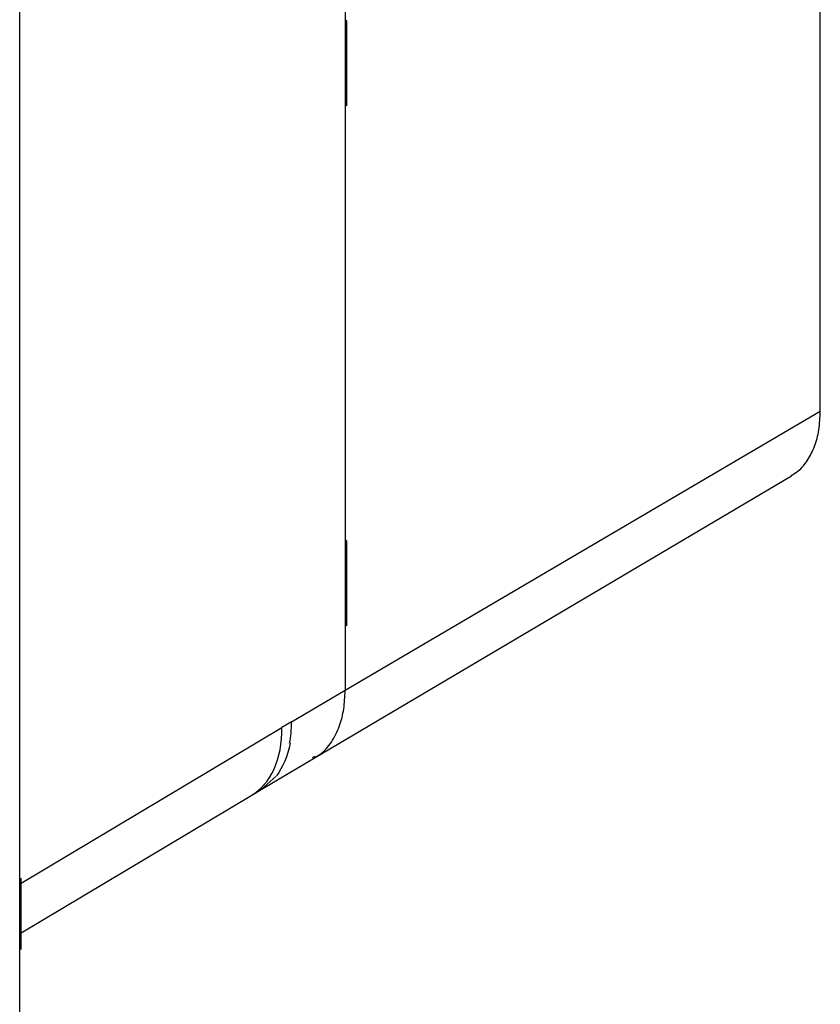
# Model space of a CAD drawing. Units: millimetres. Extents: x 69 to 1126, y 56 to 792.
# Drawn here: x 985 to 1015, y 101 to 137 of the extents above; entities that cross this region are included whole.
import ezdxf

# ---------------------------------------------------------------- set-up
doc = ezdxf.new("R2010")
doc.units = ezdxf.units.MM

msp = doc.modelspace()

# ---------------------------------------------------------------- linework, layer by layer
at = {"color": 7, "linetype": 'Continuous', "lineweight": 25}
for p, q in [((1014.701, 122.802), (1014.701, 312.244)), ((997.131, 203.073), (997.131, 112.481)), ((985.106, 105.536), (985.106, 169.94)), ((997.131, 153.352), (997.131, 137.263)), ((997.131, 137.263), (997.14, 137.268)), ((997.131, 137.263), (997.178, 137.236)), ((997.187, 137.241), (997.14, 137.268)), ((997.187, 137.241), (997.178, 137.236)), ((997.178, 137.236), (997.178, 134.094)), ((997.187, 134.1), (997.187, 137.241)), ((997.131, 134.121), (997.131, 118.032)), ((997.178, 134.094), (997.131, 134.121)), ((997.178, 134.094), (997.187, 134.1)), ((997.131, 112.481), (1014.701, 122.802)), ((996.018, 109.989), (1013.633, 120.411)), ((997.131, 118.032), (997.14, 118.038)), ((997.131, 118.032), (997.178, 118.005)), ((997.187, 118.01), (997.14, 118.038)), ((997.187, 118.01), (997.178, 118.005)), ((997.178, 118.005), (997.178, 114.863)), ((997.187, 114.869), (997.187, 118.01)), ((997.131, 114.891), (997.131, 112.481)), ((997.178, 114.863), (997.131, 114.891)), ((997.178, 114.863), (997.187, 114.869)), ((995.146, 111.315), (997.131, 112.481)), ((985.153, 105.346), (994.795, 111.108)), ((995.146, 111.315), (994.795, 111.108)), ((994.027, 108.811), (996.017, 109.989)), ((995.999, 110.024), (995.913, 109.986)), ((994.576, 109.307), (994.023, 108.814)), ((985.153, 103.508), (993.679, 108.604)), ((993.675, 108.603), (994.027, 108.811)), ((985.096, 105.53), (985.106, 105.536)), ((985.096, 102.93), (985.096, 105.53)), ((985.096, 105.53), (985.143, 105.503)), ((985.106, 105.536), (985.153, 105.508)), ((985.153, 105.508), (985.143, 105.503)), ((985.143, 105.503), (985.143, 102.903)), ((985.153, 102.909), (985.153, 105.508)), ((985.143, 102.903), (985.096, 102.93)), ((985.106, 87.447), (985.106, 102.925)), ((985.143, 102.903), (985.153, 102.909))]:
    msp.add_line(p, q, dxfattribs=at)
for points, knots in [([(1013.623, 120.427), (1013.711, 120.477), (1013.949, 120.611), (1014.242, 120.976), (1014.503, 121.486), (1014.668, 122.095), (1014.69, 122.567), (1014.701, 122.802)], [0, 0, 0, 0, 0.129311, 0.346838, 0.564407, 0.78224, 1, 1, 1, 1]), ([(996.009, 110.003), (996.072, 110.036), (996.315, 110.164), (996.64, 110.546), (996.932, 111.121), (997.1, 111.774), (997.121, 112.245), (997.131, 112.481)], [0, 0, 0, 0, 0.087329, 0.334995, 0.582747, 0.791402, 1, 1, 1, 1]), ([(993.656, 108.59), (994.018, 108.799), (994.307, 109.132), (994.697, 109.993), (994.797, 110.522), (994.795, 111.108)], [0, 0, 0, 0, 0.5, 0.5, 1, 1, 1, 1])]:
    msp.add_open_spline(points, degree=3, knots=knots, dxfattribs=at)
for points in [[(995.077, 110.52), (995.123, 110.769), (995.146, 111.035), (995.146, 111.315)], [(995.092, 110.529), (995.003, 110.05), (994.832, 109.637), (994.589, 109.315)]]:
    msp.add_open_spline(points, degree=3, dxfattribs=at)

doc.saveas('drawing.dxf')
